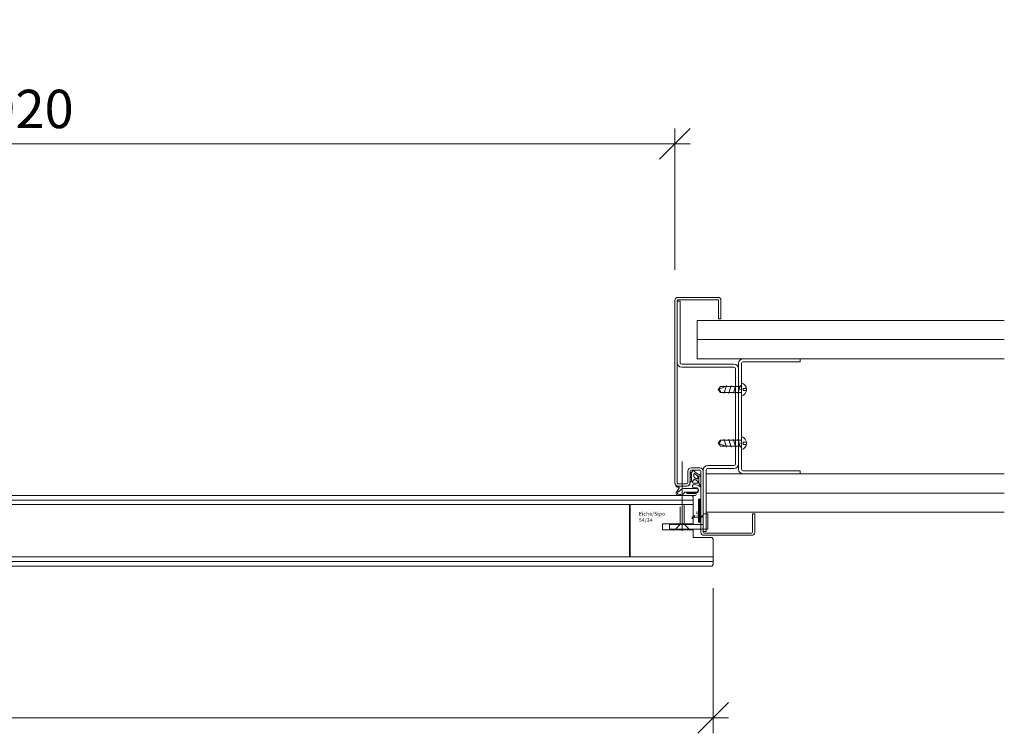
# Model space of a CAD drawing. Units: millimetres. Extents: x 72557 to 74950, y -7532 to -3138.
# Drawn here: x 73265 to 73906, y -6633 to -6168 of the extents above; entities that cross this region are included whole.
import ezdxf

# ---------------------------------------------------------------- set-up
doc = ezdxf.new("R2010")
doc.units = ezdxf.units.MM
doc.header["$PDMODE"] = 34
doc.header["$PDSIZE"] = 10
doc.layers.get('0').update_dxf_attribs({"color": 3, "lineweight": 35})
for name, color, linetype, lineweight in [('002_Vollinie_013', 4, 'Continuous', 13), ('011_Beschläge_Detail', 2, 'Continuous', 13), ('050_Bem1', 4, 'Continuous', 13), ('050_Bem10', 4, 'Continuous', 13)]:
    doc.layers.add(name, color=color, linetype=linetype, lineweight=lineweight)
doc.styles.add('Masstext', font='arial.ttf')
doc.styles.get("Standard").update_dxf_attribs({"font": 'arial.ttf'})
doc.dimstyles.new('BEM_1', dxfattribs={"dimtxt": 2.5, "dimasz": 2, "dimexe": 1, "dimexo": 2, "dimgap": 1, "dimtad": 1, "dimdec": 1, "dimdsep": 46, "dimtxsty": 'Masstext', "dimblk1": 'OBLIQUE', "dimblk2": 'OBLIQUE', "dimsah": 1, "dimcen": 2, "dimdle": 1, "dimclrd": 256, "dimclre": 256, "dimclrt": 10, "dimadec": 1, "dimazin": 2, "dimtfac": 0.71, "dimtdec": 1, "dimtix": 1, "dimtmove": 2, "dimatfit": 3, "dimfxl": 1, "dimtolj": 1, "dimlwd": -1, "dimlwe": -1, "dimarcsym": 0})
doc.dimstyles.new('BEM_10', dxfattribs={"dimscale": 10, "dimtxt": 2.5, "dimasz": 2, "dimexe": 1, "dimexo": 2, "dimgap": 1, "dimtad": 1, "dimdec": 1, "dimdsep": 46, "dimtxsty": 'Masstext', "dimblk1": 'OBLIQUE', "dimblk2": 'OBLIQUE', "dimsah": 1, "dimcen": 2, "dimdle": 1, "dimclrd": 256, "dimclre": 256, "dimclrt": 10, "dimadec": 1, "dimazin": 2, "dimtfac": 0.714286, "dimtdec": 1, "dimtix": 1, "dimtmove": 2, "dimatfit": 3, "dimfxl": 1, "dimtolj": 1, "dimlwd": -1, "dimlwe": -1, "dimarcsym": 0})

# ---------------------------------------------------------------- blocks, each defined once
blk = doc.blocks.new('LBW-Schraube')
at = {"layer": '011_Beschläge_Detail'}
for p, q in [((-15.35, -0.02), (-13.79, 1.98)), ((-11.82, 1.98), (-13.79, 1.98)), ((-11.39, 2.48), (-11.82, 1.98)), ((-9.94, -2.51), (-11.39, 2.48)), ((-8.8, 1.98), (-11.24, 1.98)), ((-8.36, 2.48), (-8.8, 1.98)), ((-6.92, -2.51), (-8.36, 2.48)), ((-5.77, 1.98), (-8.22, 1.98)), ((-5.33, 2.48), (-5.77, 1.98)), ((-3.89, -2.51), (-5.33, 2.48)), ((-2.74, 1.98), (-5.19, 1.98)), ((-2.3, 2.48), (-2.74, 1.98)), ((-0.86, -2.51), (-2.3, 2.48)), ((0, 1.98), (-2.16, 1.98)), ((0, 1.98), (0, 4.3)), ((0, 1.98), (0, -1.98)), ((1.09, 0.7), (1.09, -0.74)), ((3.05, 0.7), (1.09, 0.7)), ((-13.79, -2.01), (-15.35, -0.02)), ((-15.35, -0.02), (-10.45, -2.01)), ((-13.79, -2.01), (-10.09, -2.01)), ((-9.6, -2.01), (-9.94, -2.51)), ((-9.6, -2.01), (-9.94, -2.51)), ((-9.6, -2.01), (-7.06, -2.01)), ((-6.57, -2.01), (-6.92, -2.51)), ((-6.57, -2.01), (-4.03, -2.01)), ((-3.54, -2.01), (-3.89, -2.51)), ((-3.54, -2.01), (-1, -2.01)), ((-0.49, -1.98), (-0.86, -2.51)), ((0, 0), (-0.81, 0)), ((-0.49, -1.98), (0, -1.98)), ((0, -4.33), (0, -1.98)), ((3.05, -0.74), (1.09, -0.74))]:
    blk.add_line(p, q, dxfattribs=at)
for centre, radius, start, end in [((-15.47, 1.68), 1.7, 274.09603, 10.04223), ((-1.45, -0.02), 4.56, 288.59088, 71.40912)]:
    blk.add_arc(centre, radius, start, end, dxfattribs=at)
blk = doc.blocks.new('_Oblique')
at = {"color": 0, "lineweight": -2}
blk.add_line((-0.5, -0.5), (0.5, 0.5), dxfattribs=at)
blk = doc.blocks.new('*D246')
at = {"layer": '050_Bem10', "transparency": 16777216}
for p, q in [((72746.43, -6535.66), (72746.43, -6633.16)), ((73716.43, -6538.66), (73716.43, -6633.16)), ((73726.43, -6623.16), (72736.43, -6623.16))]:
    blk.add_line(p, q, dxfattribs=at)
at = {"layer": 'Defpoints', "color": 0, "lineweight": 5, "transparency": 16777216}
for p in [(72746.43, -6515.66), (73716.43, -6518.66), (72746.43, -6623.16)]:
    blk.add_point(p, dxfattribs=at)
at = {"layer": '050_Bem10', "transparency": 16777216, "xscale": 20, "yscale": 20, "zscale": 20, "rotation": 180}
blk.add_blockref('_Oblique', (72746.43, -6623.16), dxfattribs=at)
at = {"layer": '050_Bem10', "transparency": 16777216, "xscale": 20, "yscale": 20, "zscale": 20}
blk.add_blockref('_Oblique', (73716.43, -6623.16), dxfattribs=at)
at = {"layer": '050_Bem10', "color": 10, "transparency": 16777216, "insert": (73231.43, -6600.4), "char_height": 25, "attachment_point": 5, "style": 'Masstext'}
blk.add_mtext('\\A1;970', dxfattribs=at)
blk = doc.blocks.new('*D247')
at = {"layer": '050_Bem10', "transparency": 16777216}
for p, q in [((72771.43, -6331.16), (72771.43, -6239.16)), ((73691.43, -6331.16), (73691.43, -6239.16)), ((73701.43, -6249.16), (72761.43, -6249.16))]:
    blk.add_line(p, q, dxfattribs=at)
at = {"layer": 'Defpoints', "color": 0, "lineweight": 5, "transparency": 16777216}
for p in [(72771.43, -6249.16), (72771.43, -6351.16), (73691.43, -6351.16)]:
    blk.add_point(p, dxfattribs=at)
at = {"layer": '050_Bem10', "transparency": 16777216, "xscale": 20, "yscale": 20, "zscale": 20, "rotation": 180}
blk.add_blockref('_Oblique', (72771.43, -6249.16), dxfattribs=at)
at = {"layer": '050_Bem10', "transparency": 16777216, "xscale": 20, "yscale": 20, "zscale": 20}
blk.add_blockref('_Oblique', (73691.43, -6249.16), dxfattribs=at)
at = {"layer": '050_Bem10', "color": 10, "transparency": 16777216, "insert": (73231.43, -6226.4), "char_height": 25, "attachment_point": 5, "style": 'Masstext'}
blk.add_mtext('\\A1;LM = 920 ', dxfattribs=at)
blk = doc.blocks.new('*D250')
at = {"layer": '050_Bem1', "transparency": 16777216}
for p, q in [((73702.43, -6492.35), (73709.43, -6492.35)), ((73703.43, -6490.35), (73703.43, -6491.35)), ((73708.43, -6490.35), (73708.43, -6491.35))]:
    blk.add_line(p, q, dxfattribs=at)
at = {"layer": 'Defpoints', "color": 0, "lineweight": 5, "transparency": 16777216}
for p in [(73703.43, -6492.35), (73708.43, -6492.35), (73708.43, -6492.35)]:
    blk.add_point(p, dxfattribs=at)
at = {"layer": '050_Bem1', "transparency": 16777216, "xscale": 2, "yscale": 2, "zscale": 2, "rotation": 180}
blk.add_blockref('_Oblique', (73703.43, -6492.35), dxfattribs=at)
at = {"layer": '050_Bem1', "transparency": 16777216, "xscale": 2, "yscale": 2, "zscale": 2}
blk.add_blockref('_Oblique', (73708.43, -6492.35), dxfattribs=at)
at = {"layer": '050_Bem1', "color": 10, "transparency": 16777216, "insert": (73705.93, -6490.08), "char_height": 2.5, "attachment_point": 5, "style": 'Masstext'}
blk.add_mtext('\\A1;5', dxfattribs=at)

msp = doc.modelspace()

# ---------------------------------------------------------------- hatches: boundary and pattern name
at = {"layer": '002_Vollinie_013'}
h = msp.add_hatch(dxfattribs=at)
h.set_pattern_fill('ANSI37', color=256, scale=0.25, style=0)
h.set_pattern_definition([(135, (73706.9264, -6495.6627), (0.561266, 0.561266), []), (45, (73706.9264, -6495.6627), (0.561266, -0.561266), [])])
h.paths.add_polyline_path([(73708.4264, -6495.6627), (73706.9264, -6495.6627), (73706.9264, -6480.6627), (73708.4264, -6480.6627)])

# ---------------------------------------------------------------- linework, layer by layer
for p, q in [((73905.9301, -6364.1627), (73705.9301, -6364.1627)), ((73705.9301, -6364.1627), (73705.9301, -6376.6627)), ((73705.9301, -6376.6627), (73905.9301, -6376.6627)), ((73905.9301, -6376.6627), (73705.9301, -6376.6627)), ((73705.9301, -6376.6627), (73705.9301, -6389.1627)), ((73705.9301, -6389.1627), (73905.9301, -6389.1627)), ((73705.9301, -6389.1627), (73905.9301, -6389.1627)), ((73701.3802, -6466.2142), (73702.1676, -6465.5878)), ((73701.9381, -6464.0357), (73701.6299, -6464.2291)), ((73701.9568, -6466.3774), (73701.6311, -6466.5801)), ((73702.2412, -6465.431), (73702.2412, -6464.2071)), ((73702.2412, -6468.8145), (73702.2412, -6466.5583)), ((73703.894, -6465.9948), (73703.894, -6464.1919)), ((73703.894, -6468.4271), (73703.894, -6467.736)), ((73705.6056, -6467.3329), (73703.9998, -6466.1991)), ((73706.1824, -6465.3251), (73704.2882, -6463.9877)), ((73706.1824, -6468.8692), (73704.2882, -6467.5317)), ((73706.394, -6466.9244), (73706.394, -6465.7336)), ((73707.0433, -6469.8296), (73707.0433, -6465.692)), ((73708.0596, -6465.9408), (73707.288, -6465.4953)), ((73708.2925, -6465.7441), (73708.2925, -6465.3104)), ((73905.9301, -6464.1642), (73711.9264, -6464.1642)), ((73692.2994, -6472.1627), (73692.2994, -6471.7881)), ((73694.1884, -6473.5192), (73692.8631, -6475.4908)), ((73693.564, -6472.1627), (73699.0425, -6472.1627)), ((73705.8945, -6473.6377), (73697.0413, -6473.6377)), ((73701.2925, -6469.2652), (73701.2925, -6469.9127)), ((73702.0611, -6469.0137), (73701.4747, -6469.0661)), ((73702.894, -6469.7222), (73702.894, -6468.9737)), ((73703.6662, -6468.6761), (73703.1218, -6468.7247)), ((73703.394, -6470.2222), (73705.894, -6470.2222)), ((73705.8945, -6473.2377), (73703.9395, -6473.2377)), ((73706.394, -6469.7222), (73706.3927, -6469.2413)), ((73708.2658, -6472.369), (73707.1612, -6470.3007)), ((73704.6778, -6478.1608), (73693.7698, -6478.1627)), ((73705.8945, -6476.0377), (73698.4345, -6476.0377)), ((73705.8489, -6476.4377), (73699.3496, -6476.4377)), ((73704.6778, -6476.8377), (73699.3496, -6476.8377)), ((73711.9264, -6476.6642), (73905.9301, -6476.6642)), ((73905.9301, -6476.6642), (73711.9264, -6476.6642)), ((73709.9279, -6497.1615), (73709.9279, -6490.1615)), ((73709.9279, -6490.1615), (73712.9279, -6490.1615)), ((73711.9264, -6489.1642), (73905.9301, -6489.1642)), ((73712.9279, -6490.1615), (73712.9279, -6500.1615)), ((73687.9279, -6500.1615), (73687.9279, -6497.1615)), ((73687.9279, -6497.1615), (73709.9279, -6497.1615)), ((73712.9279, -6500.1615), (73687.9279, -6500.1615))]:
    msp.add_line(p, q, dxfattribs=at)
at = {"layer": '002_Vollinie_013', "lineweight": 5}
msp.add_line((73696.3057, -6456.1627), (73696.3057, -6501.1627), dxfattribs=at)
at = {"layer": '002_Vollinie_013'}
for points in [[(73710.4264, -6502.6627), (73741.4264, -6502.6627, 0.41421356), (73741.9264, -6502.1627), (73741.9264, -6490.1627), (73743.4264, -6490.1627), (73743.4264, -6502.1627, -0.41421356), (73741.4264, -6504.1627), (73710.4264, -6504.1627, -0.41421356), (73708.4264, -6502.1627), (73708.4264, -6467.1627), (73708.4264, -6462.4127, 0.41421356), (73707.6764, -6461.6627), (73702.1764, -6461.6627, 0.41421356), (73701.4264, -6462.4127), (73701.4264, -6469.9127, -0.41421356), (73699.1764, -6472.1627), (73693.4301, -6472.1627, -0.41421356), (73691.4301, -6470.1627), (73691.4301, -6351.1627, -0.41421356), (73693.4301, -6349.1627), (73719.4301, -6349.1627, -0.41421356), (73721.4301, -6351.1627), (73721.4301, -6363.1627), (73719.9301, -6363.1627), (73719.9301, -6351.1627, 0.41421356), (73719.4301, -6350.6627), (73693.4301, -6350.6627, 0.41421356), (73692.9301, -6351.1627), (73692.9301, -6470.1627, 0.41421356), (73693.4301, -6470.6627), (73699.1814, -6470.6627, 0.41421356), (73699.9314, -6469.9127), (73699.9314, -6462.4177, -0.41486036), (73702.1814, -6460.1627), (73707.6764, -6460.1627, -0.41421356), (73709.9264, -6462.4127), (73709.9264, -6467.1627), (73709.9264, -6502.1627, 0.41421356)], [(73711.9264, -6461.6635, -0.41421356), (73712.9264, -6460.6635), (73729.9264, -6460.6635, 0.41421356), (73732.9264, -6457.6635), (73732.9264, -6395.6635, 0.41421356), (73729.9264, -6392.6635), (73695.9264, -6392.6635, -0.41421356), (73694.9264, -6391.6635), (73694.9264, -6351.6635), (73692.9264, -6351.6635), (73692.9264, -6391.6635, 0.41421356), (73695.9264, -6394.6635), (73729.9264, -6394.6635, -0.41421356), (73730.9264, -6395.6635), (73730.9264, -6457.6635, -0.41421356), (73729.9264, -6458.6635), (73712.9264, -6458.6635, 0.41421356), (73709.9264, -6461.6635), (73709.9264, -6501.6635), (73711.9264, -6501.6635)], [(73735.9264, -6464.1642, -0.41421356), (73732.9264, -6461.1642), (73732.9264, -6392.1627, -0.41421356), (73735.9264, -6389.1627), (73772.9226, -6389.1627), (73772.9226, -6391.1627), (73735.9264, -6391.1627, 0.41421356), (73734.9264, -6392.1627), (73734.9264, -6461.1642, 0.41421356), (73735.9264, -6462.1642), (73772.9226, -6462.1642), (73772.9226, -6464.1642)]]:
    msp.add_lwpolyline(points, format="xyb", close=True, dxfattribs=at)
for points in [[(72759.4309, -6496.6615), (72759.4309, -6479.1614), (72760.4302, -6478.1621), (73702.4301, -6478.1621), (73703.4301, -6479.1621), (73703.4301, -6479.1621), (73703.4301, -6496.6615)], [(73708.4264, -6495.6627), (73708.4264, -6480.6627), (73706.9264, -6480.6627), (73706.9264, -6495.6627), (73708.4264, -6495.6627)], [(73703.4301, -6496.6615), (73683.4757, -6496.6615), (73683.4757, -6500.6615), (73703.4301, -6500.6615)], [(73703.4301, -6500.6615), (73703.4301, -6505.6615), (73715.4301, -6505.662), (73716.4301, -6506.662), (73716.4301, -6507.1621), (73716.4301, -6523.1621), (73715.4301, -6524.1621), (72747.4301, -6524.1621), (72746.4301, -6523.1621), (72746.4309, -6506.6621)]]:
    msp.add_lwpolyline(points, dxfattribs=at)
at = {"layer": '002_Vollinie_013', "lineweight": 5}
for points in [[(73694.3057, -6497.7627), (73694.8807, -6496.6581), (73695.0057, -6496.6581), (73695.0057, -6490.1627), (73695.0057, -6485.5618)], [(73698.3057, -6497.7627), (73697.7307, -6496.6581), (73697.6057, -6496.6581), (73697.6057, -6490.1627), (73697.6057, -6484.513)], [(73694.3057, -6497.7627), (73692.3057, -6499.7627), (73692.3057, -6500.1627), (73700.3057, -6500.1627), (73700.3057, -6499.7627), (73698.3057, -6497.7627)]]:
    msp.add_lwpolyline(points, dxfattribs=at)
at = {"layer": '002_Vollinie_013'}
for centre, radius, start, end in [((73701.5126, -6464.0406), 0.222, 118.4442278, 301.8953572), ((73701.5126, -6464.0406), 0.222, 118.4442278, 298.4442278), ((73701.5133, -6466.3919), 0.222, 125.1845389, 302.0365418), ((73699.6041, -6460.2747), 4, 296.7882745, 337.8118382), ((73702.0412, -6464.2071), 0.2, 0.0898322, 123.1826765), ((73702.042, -6466.5574), 0.1992, 359.7717847, 115.3357734), ((73702.0505, -6465.4372), 0.1908, 307.8668212, 1.8683363), ((73703.493, -6461.8608), 0.2, 38.0405163, 157.8118382), ((73711.1325, -6455.8835), 9.5, 218.0405163, 250.4932708), ((73704.144, -6464.1919), 0.25, 54.7754121, 180), ((73704.144, -6465.9948), 0.25, 180, 234.7754121), ((73704.144, -6467.736), 0.25, 54.7754121, 180), ((73705.894, -6466.9244), 0.5, 234.7754121, 0), ((73705.894, -6465.7336), 0.5, 0, 54.7754121), ((73707.2551, -6465.705), 0.2122, 81.1008414, 176.4890209), ((73707.8014, -6465.3029), 0.4911, 359.1320623, 71.1265769), ((73708.0971, -6465.749), 0.1955, 258.9366711, 1.4245805), ((73693.5425, -6469.9127), 2.2501, 236.4630192, 270.5474756), ((73692.6971, -6472.1771), 0.3972, 177.9252022, 248.5779028), ((73693.603, -6470.1805), 2.5892, 246.0531717, 276.4327278), ((73702.2062, -6485.1982), 12.6617, 114.0734808, 133.7878973), ((73693.9585, -6473.168), 0.4198, 306.2447527, 98.9640659), ((73699.0425, -6469.9127), 2.25, 270, 0), ((73701.4925, -6469.2653), 0.2, 95.0985861, 179.9918378), ((73702.0451, -6468.8183), 0.1961, 274.656892, 1.093565), ((73703.932, -6472.1923), 1.0455, 89.5228437, 270.4079465), ((73703.144, -6468.9737), 0.25, 95.0985861, 180), ((73703.394, -6469.7222), 0.5, 180, 270), ((73703.644, -6468.4271), 0.25, 275.0985861, 0), ((73704.1823, -6476.6673), 5.5258, 47.1541099, 92.5189289), ((73705.894, -6469.7222), 0.5, 270, 0), ((73705.2809, -6474.8377), 1.7136, 290.982954, 69.017046), ((73705.216, -6474.8377), 1.3786, 299.4871257, 60.5128743), ((73705.894, -6469.2776), 0.5, 4.1622713, 54.7754121), ((73708.0433, -6469.8296), 1, 180, 208.1051774), ((73708.0863, -6472.4705), 0.2062, 226.560062, 29.4740313), ((73693.7994, -6476.6627), 1.5, 128.627312, 270.0206275), ((73693.9777, -6476.6539), 0.8, 131.8072191, 257.1257075), ((73694.9183, -6469.3676), 8.1434, 262.1023684, 281.1145408), ((73696.115, -6475.4743), 1.9206, 281.2040171, 298.745725), ((73696.5577, -6476.2815), 1, 298.745725, 321.9574462), ((73701.7556, -6479.4175), 5.0794, 145.0532919, 150.2593777), ((73698.4348, -6477.028), 0.9903, 90.0181069, 148.2520948), ((73699.3496, -6476.6377), 0.2, 90, 270), ((73704.6778, -6477.4993), 0.6615, 270, 90)]:
    msp.add_arc(centre, radius, start, end, dxfattribs=at)
at = {"layer": '050_Bem1'}
for points in [[(72759.4302, -6481.1621), (73703.4301, -6481.1621), (73703.4301, -6479.1621), (73703.4301, -6479.1621), (73702.4301, -6478.1621), (72760.4302, -6478.1621), (72759.4302, -6479.1621)], [(72759.4302, -6481.1621), (73703.4301, -6481.1621), (73703.4301, -6484.1621), (72759.4302, -6484.1621)], [(72800.4301, -6518.1621), (73662.4301, -6518.1621), (73662.4301, -6484.1621), (72800.4301, -6484.1621)], [(72800.9301, -6518.1621), (73661.9301, -6518.1621), (73661.9301, -6484.1621), (72800.9301, -6484.1621)], [(73716.4301, -6521.1621), (72746.4301, -6521.1621), (72746.4301, -6518.1621), (73716.4301, -6518.1621)], [(72746.4301, -6521.1621), (73716.4301, -6521.1621), (73716.4301, -6523.1621), (73716.4301, -6523.1621), (73715.4301, -6524.1621), (72747.4301, -6524.1621), (72746.4301, -6523.1621)]]:
    msp.add_lwpolyline(points, close=True, dxfattribs=at)
for points in [[(73716.4301, -6518.1627), (73662.4301, -6518.1627), (73662.4301, -6484.1627), (73703.4301, -6484.1621), (73703.4301, -6484.1621), (73703.4301, -6484.1621), (73703.4301, -6484.1621), (73703.4301, -6496.6615)], [(73703.4301, -6500.6615), (73703.4301, -6505.6621), (73715.4301, -6505.6627), (73716.4301, -6506.6627), (73716.4301, -6518.1627)]]:
    msp.add_lwpolyline(points, dxfattribs=at)

# ---------------------------------------------------------------- block references
at = {"layer": '002_Vollinie_013', "xscale": -1, "rotation": 180}
msp.add_blockref('LBW-Schraube', (73734.9264, -6409.1635), dxfattribs=at)
at = {"layer": '002_Vollinie_013'}
msp.add_blockref('LBW-Schraube', (73734.9264, -6444.1635), dxfattribs=at)

# ---------------------------------------------------------------- texts
at = {"layer": '050_Bem1', "insert": (73667.9902, -6488.8791), "char_height": 2.5, "attachment_point": 1}
msp.add_mtext('Eiche/Sipo\\P54/34', dxfattribs=at)

# ---------------------------------------------------------------- dimensions: what is measured, and where the dimension line sits
at = {"layer": '050_Bem1'}
dim = msp.add_linear_dim(base=(73708.4264, -6492.3486), p1=(73703.4301, -6492.3486), p2=(73708.4264, -6492.3486), dimstyle='BEM_1', override={"dimdec": 0}, dxfattribs=at)
dim.commit()
dim.dimension.update_dxf_attribs({"geometry": '*D250', "text_midpoint": (73705.9283, -6490.0773)})
at = {"layer": '050_Bem10'}
dim = msp.add_linear_dim(base=(72771.4301, -6249.1627), p1=(73691.4301, -6351.1627), p2=(72771.4301, -6351.1627), text='LM = <> ', dimstyle='BEM_10', dxfattribs=at)
dim.commit()
dim.dimension.update_dxf_attribs({"geometry": '*D247', "text_midpoint": (73231.4301, -6226.3984)})
dim = msp.add_linear_dim(base=(72746.4301, -6623.1621), p1=(73716.4301, -6518.6627), p2=(72746.4301, -6515.6627), dimstyle='BEM_10', dxfattribs=at)
dim.commit()
dim.dimension.update_dxf_attribs({"geometry": '*D246', "text_midpoint": (73231.4301, -6600.3978)})

doc.saveas('drawing.dxf')
